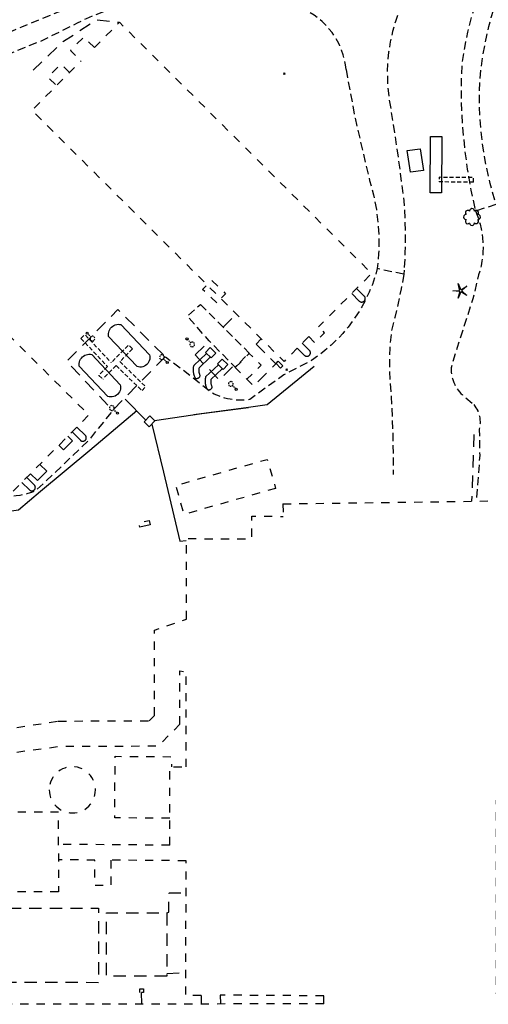
# Model space of a CAD drawing. Extents: x 185090 to 194949, y 57599 to 69755.
# Drawn here: x 191184 to 191469, y 62136 to 62736 of the extents above; entities that cross this region are included whole.
import ezdxf
from ezdxf.enums import TextEntityAlignment as Align

# ---------------------------------------------------------------- set-up
doc = ezdxf.new("R2010")
doc.units = 0
doc.header["$MEASUREMENT"] = 0
for name, pattern in [('AAAA', [2.5, 1.5, -1]), ('BBBB', [0.75, 0.5, -0.25]), ('CCCC', [1.5, 1, -0.5]), ('DDDD', [2, 1, -1])]:
    doc.linetypes.add(name, pattern=pattern)
doc.layers.get('0').update_dxf_attribs({"color": 2, "linetype": 'CONTINUOUS'})
for name, color, linetype in [('ABUILDING', 2, 'CONTINUOUS'), ('ABUILDING$X', 2, 'CONTINUOUS'), ('AGAS$X', 2, 'CONTINUOUS'), ('ALANDSCAPING$N', 2, 'CONTINUOUS'), ('ALIGHTING$N', 2, 'CONTINUOUS'), ('AMISC', 2, 'CONTINUOUS'), ('AMISC$N', 2, 'CONTINUOUS'), ('AMISC$X', 2, 'CONTINUOUS'), ('AROADWAY', 2, 'CONTINUOUS'), ('ASIDEWALK$X', 2, 'CONTINUOUS'), ('ASTRUCTURE', 2, 'CONTINUOUS')]:
    doc.layers.add(name, color=color, linetype=linetype)
doc.linetypes.add('MAAN', pattern='A,2,-1,2,-0.5,["G?",Standard,S=0.8,R=0,X=0,Y=-0.4],-1.5,2,-1', length=10)
doc.linetypes.add('MISS', pattern='A,1,-1,1,-1,1,-0.25,["?",Standard,S=1,R=0,X=0,Y=-0.5],-0.75', length=6)

# ---------------------------------------------------------------- blocks, each defined once
blk = doc.blocks.new('OO')
at = {"color": 0}
for centre, start, end in [((-7.3, 0), 89.4469, 272.7388), ((-5.2, 5.1), 44.4469, 227.7388), ((0, 7.3), 359.4469, 182.7388), ((5.1, 5.2), 314.4469, 137.7388), ((7.3, 0), 269.4469, 92.7388), ((-5.1, -5.2), 134.4469, 317.7388), ((0, -7.3), 179.4469, 2.7388), ((5.2, -5.1), 224.4469, 47.7388)]:
    blk.add_arc(centre, 2.94, start, end, dxfattribs=at)
at = {"color": 0, "linetype": 'Continuous'}
blk.add_attdef('SHOTNUM', text='', height=5, dxfattribs=at).set_placement((-10.7, 0), align=Align.RIGHT)
blk.add_attdef('NOTE', (0, 0), '', height=5, dxfattribs=at)
blk = doc.blocks.new('MM')
at = {"color": 0}
for p, q in [((-9.4, 0), (-1.8, 0.6)), ((-2.9, 9), (0, 2)), ((-1.1, 1.6), (-2.9, 9)), ((1.2, 1.6), (7.7, 5.7)), ((7.7, 5.7), (1.9, 0.7)), ((-1.8, -0.6), (-9.4, 0)), ((-2.8, -9), (-1, -1.6)), ((0.1, -1.9), (-2.8, -9)), ((7.8, -5.5), (1.3, -1.5)), ((1.9, -0.5), (7.8, -5.5))]:
    blk.add_line(p, q, dxfattribs=at)
for centre, start, end in [((-1.9, 1.4), 274.6163, 13.9604), ((0.8, 2.3), 202.6163, 301.9604), ((2.5, 0.1), 130.6163, 229.9604), ((-1.8, -1.4), 346.6163, 85.9604), ((0.9, -2.2), 58.6163, 157.9604)]:
    blk.add_arc(centre, 0.84, start, end, dxfattribs=at)
at = {"color": 0, "linetype": 'Continuous'}
blk.add_attdef('SHOTNUM', text='', height=5, dxfattribs=at).set_placement((-10.1, 0), align=Align.RIGHT)
blk.add_attdef('NOTE', (0, 0), '', height=5, dxfattribs=at)
blk = doc.blocks.new('BD')
at = {"color": 0, "linetype": 'Continuous'}
for p, q in [((-1.011559, 1.006191), (1.00618, -1.000013)), ((-1.005792, -1.005781), (1.000413, 1.011958))]:
    blk.add_line(p, q, dxfattribs=at)
blk.add_attdef('SHOTNUM', text='', height=5, dxfattribs=at).set_placement((-1.5888, 0), align=Align.RIGHT)
blk.add_attdef('NOTE', (0, 0), '', height=5, dxfattribs=at)
blk = doc.blocks.new('K')
at = {"color": 0, "linetype": 'Continuous'}
for p, q in [((0, 4), (0, 5)), ((0, 1.7), (0, 3.2)), ((0, 0), (0, 1))]:
    blk.add_line(p, q, dxfattribs=at)
blk.add_circle((0, -1.3), 1.28, dxfattribs=at)
for start, end in [(149.2088, 183.4946), (200.6374, 234.9231), (97.7803, 132.066), (252.066, 286.3517), (46.3517, 80.6374), (303.4946, 337.7803), (354.9231, 29.2088)]:
    blk.add_arc((0, 7.9), 2.91, start, end, dxfattribs=at)
blk.add_attdef('SHOTNUM', text='', height=5, dxfattribs=at).set_placement((-3.3, 0), align=Align.RIGHT)
blk.add_attdef('NOTE', (0, 0), '', height=5, dxfattribs=at)

msp = doc.modelspace()

# ---------------------------------------------------------------- linework, layer by layer
at = {"layer": 'ABUILDING', "linetype": 'AAAA', "ltscale": 5, "flags": 128}
for points in [[(191307.61, 62548.58), (191315.48, 62556.74)], [(191327.61, 62538.25), (191330.8, 62541.48)], [(191290.47, 62531.75), (191299.05, 62540)], [(191327.61, 62538.25), (191339.7, 62526.29), (191326.12, 62512.72), (191322.08, 62516.89)], [(191290.47, 62531.75), (191305.09, 62516.54), (191313.87, 62524.97)], [(191263.03, 62428.21), (191256.74, 62426.85), (191256.18, 62429.45), (191262.47, 62430.81), (191263.03, 62428.21)], [(191273.27, 62191.95), (191274.4, 62192.33), (191274.55, 62204.03), (191284.92, 62204.04)], [(191273.31, 62155.04), (191284.86, 62155.54)], [(191256.83, 62143.44), (191256.85, 62145.61), (191258.93, 62145.59), (191258.91, 62143.42), (191256.83, 62143.44)]]:
    msp.add_lwpolyline(points, dxfattribs=at)
at = {"layer": 'ABUILDING$X', "linetype": 'DDDD', "ltscale": 5, "flags": 128}
for points in [[(191229.05, 62718.91), (191244.35, 62734.28), (191398.01, 62581.3), (191365.69, 62548.84)], [(191229.05, 62718.91), (191222.64, 62725.3), (191214.51, 62717.13), (191220.92, 62710.74)], [(191359.7, 62542.82), (191344.64, 62527.7), (191190.99, 62680.68), (191220.92, 62710.74)], [(191213.93, 62703.72), (191208.76, 62708.87), (191200.79, 62700.86), (191205.96, 62695.71)], [(191041.9, 62652.69), (191054.61, 62665.46), (191225.74, 62495.11), (191178.8, 62447.96), (191007.67, 62618.31), (191033.76, 62644.52)], [(191303.62, 62563.36), (191295.03, 62571.56), (191300.39, 62577.18), (191308.98, 62568.99), (191303.62, 62563.36)], [(191359.7, 62542.82), (191363.36, 62539.17), (191369.36, 62545.2), (191365.69, 62548.84)], [(191314.93, 62524.02), (191323.5, 62532.59), (191330.65, 62525.44), (191322.08, 62516.87), (191314.93, 62524.02)], [(191339.5, 62450.43), (191283.77, 62434.58), (191278.74, 62452.25), (191334.47, 62468.1), (191339.5, 62450.43)], [(191343.95, 62440.99), (191474.27, 62442.81), (191473.88, 62142.53)], [(191343.95, 62440.99), (191344.06, 62433.37)], [(191285.14, 62370.78), (191285.2, 62419.8), (191325.02, 62419.75), (191325.04, 62433.44), (191344.06, 62433.37)], [(191265.73, 62312.07), (191265.77, 62364.1), (191285.14, 62370.78)], [(191281.15, 62306.72), (191281.17, 62339.38), (191285.1, 62338.35)], [(191285.02, 62280.79), (191285.1, 62338.35)], [(191161.99, 62287.19), (191208.36, 62293.35), (191267.94, 62293.57), (191281.15, 62306.72)], [(191162.02, 62301.83), (191206.99, 62308.69)], [(191206.99, 62308.69), (191262.54, 62308.89)], [(191262.54, 62308.89), (191265.73, 62312.07)], [(191274.98, 62249.48), (191241.45, 62249.74), (191241.74, 62287.25), (191276.08, 62286.98), (191276.03, 62280.79)], [(191201.6, 62266.83), (191201.69, 62265.26), (191201.95, 62263.7), (191202.39, 62262.19), (191202.99, 62260.73), (191203.76, 62259.35), (191204.67, 62258.06), (191205.72, 62256.88), (191206.9, 62255.83), (191208.18, 62254.92), (191209.56, 62254.16), (191211.02, 62253.55), (191212.54, 62253.12), (191214.09, 62252.85), (191215.67, 62252.76), (191217.24, 62252.85), (191218.8, 62253.12), (191220.31, 62253.55), (191221.77, 62254.16), (191223.15, 62254.92), (191224.44, 62255.83), (191225.61, 62256.88), (191226.66, 62258.06), (191227.58, 62259.35), (191228.34, 62260.73), (191228.94, 62262.19), (191229.38, 62263.7), (191229.65, 62265.26), (191229.73, 62266.83), (191229.65, 62268.41), (191229.38, 62269.96), (191228.94, 62271.48), (191228.34, 62272.94), (191227.58, 62274.32), (191226.66, 62275.6), (191225.61, 62276.78), (191224.44, 62277.83), (191223.15, 62278.74), (191221.77, 62279.51), (191220.31, 62280.11), (191218.8, 62280.55), (191217.24, 62280.81), (191215.67, 62280.9), (191214.09, 62280.81), (191212.54, 62280.55), (191211.02, 62280.11), (191209.56, 62279.51), (191208.18, 62278.74), (191206.9, 62277.83), (191205.72, 62276.78), (191204.67, 62275.6), (191203.76, 62274.32), (191202.99, 62272.94), (191202.39, 62271.48), (191201.95, 62269.96), (191201.69, 62268.41), (191201.6, 62266.83)], [(191274.96, 62233.1), (191275.02, 62280.8), (191285.02, 62280.79)], [(191207.21, 62204.72), (191024.29, 62204.02), (191024.1, 62252.8), (191207.02, 62253.5), (191207.21, 62204.72)], [(191274.96, 62233.1), (191207.2, 62233.61)], [(191229.37, 62224.04), (191207.13, 62224.2)], [(191239.17, 62223.97), (191239.05, 62208.53), (191229.25, 62208.6), (191229.37, 62224.04)], [(191284.95, 62223.63), (191239.17, 62223.97)], [(191294.16, 62141.6), (191284.84, 62141.43), (191284.95, 62223.63)], [(191294.16, 62141.6), (191294.23, 62136.37)], [(191305.81, 62141.75), (191305.88, 62136.38)], [(191368.85, 62141.32), (191305.81, 62141.75)], [(191368.87, 62136.42), (191368.85, 62141.32)], [(191368.87, 62136.42), (191012.63, 62136.19)]]:
    msp.add_lwpolyline(points, dxfattribs=at)
at = {"layer": 'AGAS$X', "linetype": 'MAAN', "ltscale": 5, "flags": 128}
for points in [[(191440.8, 62664.74), (191440.65, 62630.37), (191433.76, 62630.4), (191433.92, 62664.77), (191440.8, 62664.74)], [(191421.71, 62642.91), (191419.77, 62656.11), (191427.71, 62657.27), (191429.64, 62644.07), (191421.71, 62642.91)], [(191255.06, 62524.6), (191237.69, 62543), (191237.6, 62543.88), (191237.63, 62544.76), (191237.78, 62545.63), (191238.06, 62546.47), (191238.45, 62547.26), (191238.95, 62547.99), (191239.55, 62548.64), (191240.23, 62549.2), (191240.99, 62549.66), (191241.8, 62550), (191242.66, 62550.23), (191243.53, 62550.34), (191244.42, 62550.32), (191245.29, 62550.17), (191262.66, 62531.77), (191262.84, 62530.87), (191262.87, 62529.96), (191262.77, 62529.05), (191262.52, 62528.17), (191262.15, 62527.33), (191261.64, 62526.57), (191261.03, 62525.89), (191260.32, 62525.32), (191259.52, 62524.86), (191258.67, 62524.53), (191257.77, 62524.33), (191256.86, 62524.28), (191255.95, 62524.37), (191255.06, 62524.6)], [(191237.26, 62506.4), (191219.89, 62524.8), (191219.8, 62525.68), (191219.83, 62526.56), (191219.98, 62527.43), (191220.26, 62528.27), (191220.65, 62529.06), (191221.15, 62529.79), (191221.75, 62530.44), (191222.43, 62531), (191223.19, 62531.45), (191224, 62531.8), (191224.86, 62532.03), (191225.73, 62532.13), (191226.62, 62532.11), (191227.49, 62531.97), (191244.86, 62513.57), (191245.04, 62512.67), (191245.07, 62511.75), (191244.97, 62510.85), (191244.72, 62509.96), (191244.35, 62509.13), (191243.84, 62508.36), (191243.23, 62507.69), (191242.52, 62507.11), (191241.72, 62506.65), (191240.87, 62506.32), (191239.97, 62506.13), (191239.06, 62506.08), (191238.15, 62506.17), (191237.26, 62506.4)]]:
    msp.add_lwpolyline(points, dxfattribs=at)
at = {"layer": 'AMISC', "linetype": 'MISS', "ltscale": 5, "flags": 128}
for points in [[(191260.43, 62492.03), (191247.92, 62504.79)], [(191265.75, 62491.66), (191294.53, 62496), (191322.94, 62499.72)], [(191254.98, 62497.59), (191226.23, 62473.45), (191196.18, 62448.46), (191182.88, 62437.24), (191137.64, 62430.73), (191108.57, 62426.41), (191089.81, 62423.52), (191072, 62421.22), (191051.87, 62419.16), (191036.73, 62417.35), (191022.65, 62415.42), (191007.88, 62413.75)], [(191264.02, 62489.53), (191271.17, 62460.31), (191281.11, 62418.34), (191285.1, 62418.59)]]:
    msp.add_lwpolyline(points, dxfattribs=at)
at = {"layer": 'AMISC$N', "linetype": 'MISS', "ltscale": 5, "flags": 128}
msp.add_lwpolyline([(191257.93, 62136.43), (191257.87, 62143.43)], dxfattribs=at)
at = {"layer": 'AMISC$X', "linetype": 'MISS', "ltscale": 5, "flags": 128}
for points in [[(191388.89, 62572.14), (191393.67, 62567.38)], [(191385.88, 62569.12), (191390.53, 62564.49)], [(191390.53, 62564.49), (191390.7, 62564.35), (191390.89, 62564.22), (191391.09, 62564.11), (191391.31, 62564.02), (191391.53, 62563.96), (191391.75, 62563.92), (191391.98, 62563.91), (191392.21, 62563.92), (191392.44, 62563.95), (191392.66, 62564.01), (191392.87, 62564.1), (191393.08, 62564.2), (191393.27, 62564.33), (191393.44, 62564.47), (191393.6, 62564.64), (191393.75, 62564.82), (191393.87, 62565.01), (191393.97, 62565.22), (191394.04, 62565.43), (191394.1, 62565.66), (191394.13, 62565.88), (191394.13, 62566.11), (191394.11, 62566.34), (191394.07, 62566.57), (191394, 62566.79), (191393.91, 62567), (191393.8, 62567.2), (191393.67, 62567.38)], [(191300.25, 62529.86), (191296.78, 62533.21), (191299.58, 62536.12), (191303.05, 62532.77), (191300.25, 62529.86)], [(191352.74, 62535.79), (191357.12, 62531.43)], [(191355.73, 62538.83), (191360.26, 62534.32)], [(191297.43, 62532.66), (191289.58, 62525.28)], [(191299.7, 62530.24), (191292.83, 62523.79)], [(191307.55, 62522.9), (191304.08, 62526.25), (191306.88, 62529.16), (191310.35, 62525.81), (191307.55, 62522.9)], [(191357.12, 62531.43), (191357.29, 62531.28), (191357.48, 62531.15), (191357.69, 62531.04), (191357.9, 62530.96), (191358.12, 62530.89), (191358.34, 62530.86), (191358.57, 62530.84), (191358.8, 62530.85), (191359.03, 62530.89), (191359.25, 62530.95), (191359.46, 62531.03), (191359.67, 62531.13), (191359.86, 62531.26), (191360.04, 62531.41), (191360.2, 62531.57), (191360.34, 62531.75), (191360.46, 62531.95), (191360.56, 62532.15), (191360.64, 62532.37), (191360.69, 62532.59), (191360.72, 62532.82), (191360.73, 62533.05), (191360.71, 62533.28), (191360.66, 62533.5), (191360.6, 62533.72), (191360.51, 62533.93), (191360.39, 62534.13), (191360.26, 62534.32)], [(191289.58, 62525.28), (191289.45, 62524.72), (191289.34, 62524.15), (191289.27, 62523.58), (191289.23, 62523), (191289.23, 62522.43), (191289.26, 62521.85), (191289.32, 62521.28), (191289.41, 62520.71), (191289.54, 62520.15), (191289.7, 62519.59), (191289.88, 62519.05), (191290.1, 62518.52), (191290.35, 62518), (191290.63, 62517.5)], [(191292.83, 62523.79), (191292.75, 62523.45), (191292.7, 62523.11), (191292.66, 62522.77), (191292.65, 62522.42), (191292.65, 62522.08), (191292.68, 62521.73), (191292.72, 62521.39), (191292.78, 62521.06), (191292.87, 62520.73), (191292.97, 62520.4), (191293.09, 62520.08), (191293.22, 62519.77), (191293.38, 62519.47), (191293.55, 62519.17)], [(191304.74, 62525.7), (191296.89, 62518.32)], [(191307.01, 62523.28), (191300.13, 62516.83)], [(191362.95, 62524.56), (191334.37, 62501.24)], [(191342.55, 62523.72), (191339.76, 62526.41), (191341.12, 62527.82), (191343.91, 62525.13), (191342.55, 62523.72)], [(191290.63, 62517.5), (191290.89, 62517.42), (191291.16, 62517.38), (191291.44, 62517.37), (191291.71, 62517.4), (191291.97, 62517.46), (191292.23, 62517.55), (191292.47, 62517.67), (191292.7, 62517.82), (191292.91, 62517.99), (191293.09, 62518.19), (191293.25, 62518.42), (191293.38, 62518.65), (191293.48, 62518.91), (191293.55, 62519.17)], [(191296.89, 62518.32), (191296.75, 62517.76), (191296.65, 62517.2), (191296.58, 62516.62), (191296.54, 62516.05), (191296.53, 62515.47), (191296.56, 62514.89), (191296.62, 62514.32), (191296.71, 62513.75), (191296.84, 62513.19), (191297, 62512.63), (191297.19, 62512.09), (191297.41, 62511.56), (191297.66, 62511.04), (191297.94, 62510.54)], [(191300.13, 62516.83), (191300.06, 62516.49), (191300, 62516.15), (191299.97, 62515.81), (191299.95, 62515.46), (191299.96, 62515.12), (191299.98, 62514.77), (191300.02, 62514.43), (191300.09, 62514.1), (191300.17, 62513.77), (191300.27, 62513.44), (191300.39, 62513.12), (191300.53, 62512.81), (191300.68, 62512.51), (191300.85, 62512.21)], [(191297.94, 62510.54), (191298.2, 62510.46), (191298.47, 62510.42), (191298.74, 62510.41), (191299.01, 62510.44), (191299.28, 62510.5), (191299.53, 62510.59), (191299.78, 62510.71), (191300, 62510.86), (191300.21, 62511.03), (191300.4, 62511.24), (191300.55, 62511.46), (191300.68, 62511.7), (191300.78, 62511.95), (191300.85, 62512.21)], [(191322.94, 62499.72), (191289.65, 62495.27)], [(191334.37, 62501.24), (191322.94, 62499.72)], [(191265.93, 62491.48), (191262.44, 62487.92), (191259.36, 62490.93), (191262.86, 62494.5), (191265.93, 62491.48)], [(191218.47, 62487.76), (191223.67, 62482.58)], [(191207.37, 62476.66), (191210.18, 62473.86), (191215.73, 62479.43), (191212.92, 62482.23)], [(191215.44, 62484.77), (191220.53, 62479.69)], [(191220.53, 62479.69), (191220.71, 62479.55), (191220.9, 62479.42), (191221.1, 62479.31), (191221.31, 62479.22), (191221.53, 62479.16), (191221.76, 62479.12), (191221.99, 62479.11), (191222.22, 62479.12), (191222.44, 62479.15), (191222.67, 62479.21), (191222.88, 62479.3), (191223.08, 62479.4), (191223.28, 62479.53), (191223.45, 62479.67), (191223.61, 62479.84), (191223.75, 62480.02), (191223.88, 62480.21), (191223.98, 62480.42), (191224.05, 62480.63), (191224.11, 62480.86), (191224.14, 62481.08), (191224.14, 62481.31), (191224.12, 62481.54), (191224.08, 62481.77), (191224.01, 62481.99), (191223.92, 62482.2), (191223.81, 62482.4), (191223.67, 62482.58)], [(191195.82, 62465.05), (191200.07, 62460.81), (191194.42, 62455.14), (191190.16, 62459.37)], [(191187.89, 62457.08), (191192.62, 62452.37)], [(191184.88, 62454.06), (191189.48, 62449.48)], [(191189.48, 62449.48), (191189.66, 62449.33), (191189.85, 62449.2), (191190.05, 62449.1), (191190.26, 62449.01), (191190.48, 62448.95), (191190.71, 62448.91), (191190.94, 62448.9), (191191.17, 62448.91), (191191.39, 62448.94), (191191.61, 62449), (191191.83, 62449.08), (191192.03, 62449.19), (191192.22, 62449.31), (191192.4, 62449.46), (191192.56, 62449.62), (191192.7, 62449.8), (191192.82, 62450), (191192.92, 62450.2), (191193, 62450.42), (191193.05, 62450.64), (191193.08, 62450.87), (191193.09, 62451.1), (191193.07, 62451.33), (191193.03, 62451.55), (191192.96, 62451.77), (191192.87, 62451.98), (191192.75, 62452.18), (191192.62, 62452.37)]]:
    msp.add_lwpolyline(points, dxfattribs=at)
at = {"layer": 'AROADWAY', "linetype": 'CCCC', "ltscale": 5, "flags": 128}
for points in [[(191345.82, 62863.3), (191362.97, 62851.35), (191375.27, 62842.54), (191383.83, 62835.07), (191397, 62824.89), (191409.31, 62815.55), (191422.15, 62802.93), (191422.78, 62801.74), (191423.33, 62800.51), (191423.81, 62799.25), (191424.22, 62797.97), (191424.55, 62796.67), (191424.81, 62795.35), (191424.99, 62794.01), (191425.09, 62792.68), (191425.11, 62791.33), (191425.06, 62789.99), (191424.93, 62788.66), (191424.72, 62787.33), (191424.43, 62786.02), (191424.07, 62784.73), (191422.83, 62783.79), (191421.54, 62782.92), (191420.19, 62782.13), (191418.8, 62781.42), (191417.37, 62780.8), (191415.91, 62780.26), (191414.41, 62779.81), (191412.89, 62779.45), (191411.34, 62779.19), (191409.78, 62779.02), (191408.22, 62778.94), (191406.65, 62778.96), (191405.09, 62779.07), (191403.53, 62779.27), (191376.63, 62775.28), (191354.4, 62772.79), (191328.85, 62770.33), (191311.26, 62768.43), (191299.45, 62767.41), (191287.72, 62765.73), (191276.1, 62763.4), (191264.64, 62760.44), (191258.45, 62759.22), (191252.32, 62757.72), (191246.27, 62755.96), (191240.29, 62753.94), (191234.41, 62751.65), (191228.63, 62749.11), (191208.54, 62741.11), (191184.72, 62731.38), (191158.16, 62719.88), (191132.39, 62711.34), (191108.91, 62703.39), (191085.82, 62695.29), (191065.13, 62689.18), (191042.86, 62682.77), (191017.57, 62674.5), (190999.38, 62667.5), (190987.42, 62663.4), (190981.41, 62660.47), (190977.78, 62658.71)], [(191464.33, 62775.2), (191462.13, 62775.26), (191459.93, 62775.22), (191457.74, 62775.08), (191455.55, 62774.83), (191453.38, 62774.49), (191451.23, 62774.05), (191449.1, 62773.5), (191447, 62772.86), (191444.94, 62772.13), (191442.91, 62771.3), (191440.92, 62770.38), (191438.98, 62769.37), (191437.09, 62768.27), (191435.25, 62767.08), (191432.16, 62765.26), (191429.24, 62763.17), (191426.51, 62760.85), (191423.97, 62758.3), (191421.67, 62755.54), (191419.6, 62752.59), (191416.94, 62746.77), (191414.59, 62740.82), (191412.54, 62734.76), (191410.81, 62728.6), (191409.41, 62722.36), (191408.32, 62716.06), (191407.79, 62710.24), (191407.57, 62704.4), (191407.66, 62698.56), (191408.06, 62692.73), (191408.76, 62686.93), (191409.77, 62681.17), (191414.17, 62652.07), (191417.69, 62625.59), (191418.28, 62615.03), (191418.51, 62604.45), (191418.37, 62593.88), (191417.86, 62583.32)], [(191491.51, 62773.7), (191476.9, 62775.77), (191464.33, 62775.2), (191467.99, 62761.72), (191461.75, 62746.77), (191458.87, 62737.57), (191456.47, 62728.24), (191454.54, 62718.8), (191453.1, 62709.27), (191452.66, 62699.64), (191452.57, 62690), (191452.82, 62680.37), (191453.41, 62670.75), (191454.62, 62657.79), (191456.34, 62644.9), (191458.58, 62632.08), (191461.33, 62619.37), (191473.85, 62623.47), (191470.26, 62636.11), (191467.44, 62648.95), (191465.4, 62661.93), (191464.14, 62675.01), (191463.74, 62682.63), (191463.7, 62690.25), (191464.02, 62697.88), (191464.69, 62705.48), (191465.71, 62713.04), (191467.08, 62720.54), (191468.15, 62726.15), (191469.43, 62731.72), (191470.9, 62737.23), (191472.58, 62742.69), (191474.45, 62748.09), (191476.52, 62753.41), (191479.07, 62760.67), (191491.51, 62773.7)], [(191382.48, 62705.44), (191382.1, 62708.47), (191381.52, 62711.46), (191380.74, 62714.41), (191379.76, 62717.3), (191378.58, 62720.12), (191377.21, 62722.85), (191375.67, 62725.48), (191373.94, 62728), (191372.05, 62730.39), (191370, 62732.65), (191367.8, 62734.77), (191365.46, 62736.73), (191363, 62738.53), (191360.41, 62740.15), (191354.55, 62743.1), (191348.56, 62745.76), (191342.45, 62748.14), (191336.23, 62750.21), (191329.91, 62751.99), (191323.52, 62753.47), (191316.89, 62754.18), (191310.22, 62754.5), (191303.55, 62754.44), (191296.89, 62753.99), (191290.27, 62753.16), (191283.71, 62751.96), (191276.06, 62750.42), (191268.45, 62748.72), (191260.87, 62746.87), (191253.33, 62744.87), (191247.3, 62743.89), (191241.34, 62742.55), (191235.47, 62740.86), (191229.71, 62738.82), (191224.08, 62736.43), (191218.61, 62733.72), (191195.84, 62722.46), (191170.02, 62712.29), (191149.42, 62705.31), (191122.05, 62696.11), (191099.99, 62688.73), (191075.47, 62680.69), (191045.84, 62673.04), (191030.2, 62667.2), (191009.11, 62660.02), (191000.25, 62654.58), (190999.11, 62653.68), (190998.01, 62652.72), (190996.97, 62651.7), (190996, 62650.62), (190995.08, 62649.48), (190994.24, 62648.3), (190993.46, 62647.06), (190992.76, 62645.79), (190992.14, 62644.47), (190991.59, 62643.13), (190991.12, 62641.75), (190990.73, 62640.35), (190990.42, 62638.92), (190990.19, 62637.48), (190990.44, 62627.78)], [(191382.48, 62705.44), (191387.92, 62675.8), (191396.82, 62637.91), (191399.19, 62629.18), (191400.93, 62620.31), (191402.03, 62611.33), (191402.49, 62602.31), (191402.31, 62593.27), (191401.48, 62584.26)], [(191461.33, 62619.37), (191462.41, 62616.73), (191463.35, 62614.04), (191464.15, 62611.31), (191464.81, 62608.54), (191465.31, 62605.73), (191465.67, 62602.91), (191465.89, 62600.07), (191465.95, 62597.22), (191465.86, 62594.37), (191465.63, 62591.54), (191465.24, 62588.71), (191464.71, 62585.91), (191464.04, 62583.15), (191463.21, 62580.42), (191459.8, 62565.94), (191450.13, 62536.3), (191446.5, 62523.93), (191446.5, 62522.6), (191446.58, 62521.28), (191446.73, 62519.97), (191446.97, 62518.67), (191447.29, 62517.39), (191447.68, 62516.13), (191448.15, 62514.89), (191448.69, 62513.69), (191449.3, 62512.51), (191449.99, 62511.38), (191450.74, 62510.3), (191451.55, 62509.26), (191452.43, 62508.27), (191453.36, 62507.33), (191460.37, 62501.43)], [(191417.69, 62580.81), (191401.48, 62584.26), (191400.11, 62579.43), (191398.47, 62574.67), (191396.59, 62570.01), (191394.47, 62565.46), (191392.1, 62561.02), (191389.51, 62556.72), (191386.69, 62552.56), (191383.65, 62548.55), (191380.41, 62544.71), (191376.97, 62541.05), (191373.34, 62537.57), (191369.53, 62534.3), (191365.55, 62531.22), (191361.42, 62528.37), (191344.6, 62519.66), (191323.75, 62504.5), (191322.05, 62504.28), (191320.35, 62504.14), (191318.64, 62504.08), (191316.93, 62504.11), (191315.22, 62504.21), (191313.52, 62504.4), (191311.83, 62504.66), (191310.16, 62505.01), (191308.5, 62505.43), (191306.86, 62505.93), (191305.25, 62506.51), (191303.67, 62507.16), (191302.12, 62507.89), (191300.61, 62508.68), (191290.98, 62516.28), (191272.51, 62530.33)], [(191417.86, 62583.32), (191417.69, 62580.81)], [(191417.69, 62580.81), (191416.04, 62571.96), (191414.2, 62563.16), (191412.18, 62554.4), (191409.98, 62545.68), (191409.13, 62535.81), (191408.85, 62525.9), (191409.14, 62515.99), (191409.98, 62506.11), (191410.92, 62482.88), (191411.26, 62458.77)], [(191293.69, 62562.4), (191307.7, 62548.46), (191323.39, 62532.84), (191314.83, 62524.27), (191298.98, 62540.33), (191285.72, 62555.32), (191293.69, 62562.4)], [(191460.37, 62501.43), (191461.03, 62500.52), (191461.64, 62499.57), (191462.19, 62498.58), (191462.67, 62497.56), (191463.08, 62496.51), (191463.43, 62495.44), (191463.7, 62494.34), (191463.9, 62493.23), (191464.04, 62492.11), (191464.1, 62490.98), (191464.08, 62489.85), (191464, 62488.72), (191463.84, 62487.61), (191463.61, 62486.5), (191463.9, 62470.39), (191461.81, 62442.64)], [(191239.3, 62496.58), (191225.22, 62479.36), (191198.73, 62453.98), (191193.11, 62448.86), (191190.83, 62447.96), (191188.51, 62447.21), (191186.14, 62446.6), (191183.74, 62446.14), (191181.31, 62445.82), (191178.87, 62445.64)]]:
    msp.add_lwpolyline(points, dxfattribs=at)
at = {"layer": 'ASIDEWALK$X', "linetype": 'BBBB', "ltscale": 5, "flags": 128}
for points in [[(191460.18, 62636.85), (191460.21, 62639.66), (191439.18, 62639.87), (191439.15, 62637.06)], [(191460.18, 62636.85), (191439.15, 62637.06)], [(191220.87, 62541.79), (191223.28, 62544.07), (191239.4, 62527.02)], [(191220.87, 62541.79), (191237.07, 62524.65)], [(191252.32, 62535.44), (191249.96, 62537.77), (191239.4, 62527.02)], [(191252.32, 62535.44), (191244.63, 62527.61)], [(191237.07, 62524.65), (191231.77, 62519.26), (191234.14, 62516.94)], [(191242.31, 62525.25), (191234.14, 62516.94)], [(191242.31, 62525.25), (191258.01, 62509.95)], [(191244.63, 62527.61), (191260.32, 62512.33), (191258.01, 62509.95)]]:
    msp.add_lwpolyline(points, dxfattribs=at)
at = {"layer": 'ASTRUCTURE', "linetype": 'AAAA', "ltscale": 5, "flags": 128}
for points in [[(191191.7, 62705.14), (191210.33, 62722.8), (191230.36, 62735.77), (191244.17, 62734.28)], [(191272.2, 62530.6), (191240.15, 62498), (191212.27, 62527.79), (191243.43, 62559.35), (191272.2, 62530.6)], [(191460.27, 62483.18), (191458.94, 62442.64)], [(191231.56, 62149.37), (191151.89, 62149.42), (191151.91, 62194.74), (191231.59, 62194.69), (191231.56, 62149.37)], [(191273.31, 62153.31), (191236.47, 62153.27), (191236.43, 62191.91), (191273.27, 62191.95), (191273.31, 62153.31)]]:
    msp.add_lwpolyline(points, dxfattribs=at)

# ---------------------------------------------------------------- block references
at = {"layer": 'ALANDSCAPING$N', "xscale": 0.5, "yscale": 0.5, "zscale": 0.5}
for name, p in [('OO', (191459.2, 62615.66, 5960.84)), ('MM', (191452.19, 62570.7, 5962.19))]:
    msp.add_blockref(name, p, dxfattribs=at)
at = {"layer": 'ALIGHTING$N', "xscale": 0.5, "yscale": 0.5, "zscale": 0.5}
for p, rotation in [((191225.17, 62544.48, 5954.8), 223), ((191285.98, 62540.96, 5954.91), 224), ((191273.03, 62527.51, 5954.84), 44.99999999999995), ((191315.01, 62511.23, 5954.91), 44.99999999999995), ((191242.64, 62496.71, 5954.72), 47.99999999999997)]:
    msp.add_blockref('K', p, dxfattribs=dict(at, rotation=rotation))
at = {"layer": 'AMISC$N', "xscale": 0.5, "yscale": 0.5, "zscale": 0.5}
for p in [(191344.86, 62702.91, 5954.6), (191346.26, 62522.71, 5953.92)]:
    msp.add_blockref('BD', p, dxfattribs=at)

doc.saveas('drawing.dxf')
